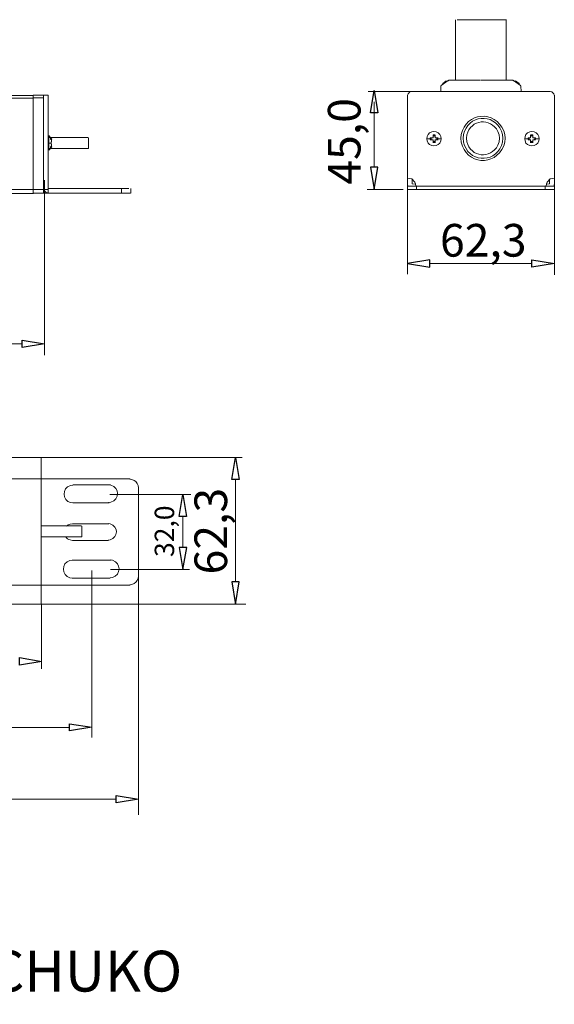
# Model space of a CAD drawing. Units: millimetres. Extents: x 401 to 5328, y 1166 to 2835.
# Drawn here: x 4428 to 5328, y 1166 to 2820 of the extents above; entities that cross this region are included whole.
import ezdxf

# ---------------------------------------------------------------- set-up
doc = ezdxf.new("R2010")
doc.units = ezdxf.units.MM
doc.layers.add('layer 1', color=7, linetype='Continuous')
doc.styles.add('0', font='arial.ttf', dxfattribs={"height": 1})

msp = doc.modelspace()

# ---------------------------------------------------------------- linework, layer by layer
at = {"layer": 'layer 1'}
for centre in [(4481.5, 2619.6), (4481.5, 2606.6)]:
    msp.add_ellipse(centre, major_axis=(0, 0.941), ratio=1, dxfattribs=at)
at = {"layer": 'layer 1', "lineweight": 9}
for points, knots in [([(5161.7, 2778.3), (5161.7, 2778.3), (5161.7, 2718.8), (5161.7, 2718.8), (5161.7, 2718.8), (5161.7, 2718.8), (5161.7, 2820.3), (5161.7, 2820.3)], [0, 0, 0, 0, 0.333333, 0.333333, 0.333333, 0.333333, 1, 1, 1, 1]), ([(5146.1, 2716.2), (5146.1, 2716.2), (5146.1, 2717.8), (5146.1, 2717.8), (5146.1, 2717.8), (5146.1, 2717.8), (5140.3, 2713.1), (5140.3, 2713.1)], [0, 0, 0, 0, 0.333333, 0.333333, 0.333333, 0.333333, 1, 1, 1, 1]), ([(5150.2, 2718.3), (5150.2, 2718.3), (5149.7, 2718.3), (5149.7, 2718.3), (5149.7, 2718.3), (5149.7, 2718.3), (5149.2, 2717.8), (5149.2, 2717.8)], [0, 0, 0, 0, 0.333333, 0.333333, 0.333333, 0.333333, 1, 1, 1, 1]), ([(5259.5, 2717.8), (5259.5, 2717.8), (5259, 2718.3), (5259, 2718.3), (5259, 2718.3), (5259, 2718.3), (5258.5, 2718.3), (5258.5, 2718.3)], [0, 0, 0, 0, 0.333333, 0.333333, 0.333333, 0.333333, 1, 1, 1, 1]), ([(5268.9, 2713.1), (5268.9, 2713.1), (5262.6, 2717.8), (5262.6, 2717.8), (5262.6, 2717.8), (5262.6, 2717.8), (5262.6, 2716.2), (5262.6, 2716.2)], [0, 0, 0, 0, 0.333333, 0.333333, 0.333333, 0.333333, 1, 1, 1, 1]), ([(5087.5, 2699.5), (5087.5, 2699.5), (5084.9, 2699), (5084.9, 2699), (5084.9, 2699), (5084.9, 2699), (5081.8, 2695.8), (5081.8, 2695.8), (5081.8, 2695.8), (5081.8, 2695.8), (5081.2, 2693.2), (5081.2, 2693.2)], [0, 0, 0, 0, 0.25, 0.25, 0.25, 0.25, 0.5, 0.5, 0.5, 0.5, 1, 1, 1, 1]), ([(5137.7, 2709.4), (5137.7, 2709.4), (5137.2, 2708.9), (5137.2, 2708.9), (5137.2, 2708.9), (5137.2, 2708.9), (5137.2, 2708.4), (5137.2, 2708.4)], [0, 0, 0, 0, 0.333333, 0.333333, 0.333333, 0.333333, 1, 1, 1, 1]), ([(5271.5, 2708.4), (5271.5, 2708.4), (5271.5, 2708.9), (5271.5, 2708.9), (5271.5, 2708.9), (5271.5, 2708.9), (5271, 2709.4), (5271, 2709.4)], [0, 0, 0, 0, 0.333333, 0.333333, 0.333333, 0.333333, 1, 1, 1, 1]), ([(5327.5, 2693.2), (5327.5, 2693.2), (5326.9, 2695.8), (5326.9, 2695.8), (5326.9, 2695.8), (5326.9, 2695.8), (5323.8, 2699), (5323.8, 2699), (5323.8, 2699), (5323.8, 2699), (5321.2, 2699.5), (5321.2, 2699.5)], [0, 0, 0, 0, 0.25, 0.25, 0.25, 0.25, 0.5, 0.5, 0.5, 0.5, 1, 1, 1, 1]), ([(4451.2, 2528.8), (4451.2, 2528.8), (4451.2, 2693.5), (4451.2, 2693.5), (4451.2, 2693.5), (4451.2, 2693.5), (4451.2, 2659), (4451.2, 2659)], [0, 0, 0, 0, 0.333333, 0.333333, 0.333333, 0.333333, 1, 1, 1, 1]), ([(4468.4, 2677.8), (4468.4, 2677.8), (4468.4, 2528.8), (4468.4, 2528.8), (4468.4, 2528.8), (4468.4, 2528.8), (4468.4, 2693.5), (4468.4, 2693.5)], [0, 0, 0, 0, 0.333333, 0.333333, 0.333333, 0.333333, 1, 1, 1, 1]), ([(5245, 2620.9), (5245, 2620.9), (5244.5, 2627.1), (5244.5, 2627.1), (5244.5, 2627.1), (5244.5, 2627.1), (5242.9, 2633.4), (5242.9, 2633.4), (5242.9, 2633.4), (5228.4, 2669.1), (5179.1, 2664.9), (5171.3, 2627.1), (5171.3, 2627.1), (5171.3, 2627.1), (5170.8, 2620.9), (5170.8, 2620.9), (5170.8, 2620.9), (5170.8, 2620.9), (5171.3, 2614.6), (5171.3, 2614.6), (5171.3, 2614.6), (5179.5, 2576.8), (5228, 2572.6), (5242.9, 2608.3), (5242.9, 2608.3), (5242.9, 2608.3), (5244.5, 2614.6), (5244.5, 2614.6), (5244.5, 2614.6), (5244.5, 2614.6), (5245, 2620.9), (5245, 2620.9)], [0, 0, 0, 0, 0.111111, 0.111111, 0.111111, 0.111111, 0.222222, 0.222222, 0.222222, 0.222222, 0.333333, 0.333333, 0.333333, 0.333333, 0.444444, 0.444444, 0.444444, 0.444444, 0.555556, 0.555556, 0.555556, 0.555556, 0.666667, 0.666667, 0.666667, 0.666667, 0.777778, 0.777778, 0.777778, 0.777778, 1, 1, 1, 1]), ([(5241.4, 2620.9), (5241.4, 2620.9), (5240.8, 2627.1), (5240.8, 2627.1), (5240.8, 2627.1), (5240.8, 2627.1), (5239.3, 2632.9), (5239.3, 2632.9), (5239.3, 2632.9), (5225.7, 2664.5), (5182.6, 2660.4), (5175, 2627.1), (5175, 2627.1), (5175, 2627.1), (5174.5, 2620.9), (5174.5, 2620.9), (5174.5, 2620.9), (5174.5, 2620.9), (5175, 2614.6), (5175, 2614.6), (5175, 2614.6), (5182.6, 2581.4), (5225.7, 2577.3), (5239.3, 2608.8), (5239.3, 2608.8), (5239.3, 2608.8), (5240.8, 2614.6), (5240.8, 2614.6), (5240.8, 2614.6), (5240.8, 2614.6), (5241.4, 2620.9), (5241.4, 2620.9)], [0, 0, 0, 0, 0.111111, 0.111111, 0.111111, 0.111111, 0.222222, 0.222222, 0.222222, 0.222222, 0.333333, 0.333333, 0.333333, 0.333333, 0.444444, 0.444444, 0.444444, 0.444444, 0.555556, 0.555556, 0.555556, 0.555556, 0.666667, 0.666667, 0.666667, 0.666667, 0.777778, 0.777778, 0.777778, 0.777778, 1, 1, 1, 1]), ([(5235.6, 2620.9), (5235.6, 2620.9), (5235.1, 2626.6), (5235.1, 2626.6), (5235.1, 2626.6), (5235.1, 2626.6), (5233, 2632.4), (5233, 2632.4), (5233, 2632.4), (5220.8, 2656.6), (5187.5, 2652.8), (5180.7, 2626.6), (5180.7, 2626.6), (5180.7, 2626.6), (5180.2, 2620.9), (5180.2, 2620.9), (5180.2, 2620.9), (5180.2, 2620.9), (5180.7, 2615.1), (5180.7, 2615.1), (5180.7, 2615.1), (5187.5, 2588.9), (5220.8, 2585.1), (5233, 2609.4), (5233, 2609.4), (5233, 2609.4), (5235.1, 2615.1), (5235.1, 2615.1), (5235.1, 2615.1), (5235.1, 2615.1), (5235.6, 2620.9), (5235.6, 2620.9)], [0, 0, 0, 0, 0.111111, 0.111111, 0.111111, 0.111111, 0.222222, 0.222222, 0.222222, 0.222222, 0.333333, 0.333333, 0.333333, 0.333333, 0.444444, 0.444444, 0.444444, 0.444444, 0.555556, 0.555556, 0.555556, 0.555556, 0.666667, 0.666667, 0.666667, 0.666667, 0.777778, 0.777778, 0.777778, 0.777778, 1, 1, 1, 1]), ([(5137.5, 2620.2), (5137.5, 2620.2), (5137, 2623.9), (5137, 2623.9), (5137, 2623.9), (5137, 2623.9), (5135.4, 2627.6), (5135.4, 2627.6), (5135.4, 2627.6), (5135.4, 2627.6), (5132.8, 2630.2), (5132.8, 2630.2), (5132.8, 2630.2), (5132.8, 2630.2), (5129.2, 2631.7), (5129.2, 2631.7), (5129.2, 2631.7), (5129.2, 2631.7), (5125.5, 2632.3), (5125.5, 2632.3), (5125.5, 2632.3), (5125.5, 2632.3), (5121.8, 2631.7), (5121.8, 2631.7), (5121.8, 2631.7), (5121.8, 2631.7), (5118.2, 2630.2), (5118.2, 2630.2), (5118.2, 2630.2), (5118.2, 2630.2), (5115.6, 2627.6), (5115.6, 2627.6), (5115.6, 2627.6), (5115.6, 2627.6), (5114, 2623.9), (5114, 2623.9), (5114, 2623.9), (5114, 2623.9), (5113.5, 2620.2), (5113.5, 2620.2), (5113.5, 2620.2), (5113.5, 2620.2), (5114, 2616.6), (5114, 2616.6), (5114, 2616.6), (5114, 2616.6), (5115.6, 2612.9), (5115.6, 2612.9), (5115.6, 2612.9), (5115.6, 2612.9), (5118.2, 2610.3), (5118.2, 2610.3), (5118.2, 2610.3), (5118.2, 2610.3), (5121.8, 2608.7), (5121.8, 2608.7), (5121.8, 2608.7), (5121.8, 2608.7), (5125.5, 2608.2), (5125.5, 2608.2), (5125.5, 2608.2), (5125.5, 2608.2), (5129.2, 2608.7), (5129.2, 2608.7), (5129.2, 2608.7), (5129.2, 2608.7), (5132.8, 2610.3), (5132.8, 2610.3), (5132.8, 2610.3), (5132.8, 2610.3), (5135.4, 2612.9), (5135.4, 2612.9), (5135.4, 2612.9), (5135.4, 2612.9), (5137, 2616.6), (5137, 2616.6), (5137, 2616.6), (5137, 2616.6), (5137.5, 2620.2), (5137.5, 2620.2)], [0, 0, 0, 0, 0.047619, 0.047619, 0.047619, 0.047619, 0.095238, 0.095238, 0.095238, 0.095238, 0.142857, 0.142857, 0.142857, 0.142857, 0.190476, 0.190476, 0.190476, 0.190476, 0.238095, 0.238095, 0.238095, 0.238095, 0.285714, 0.285714, 0.285714, 0.285714, 0.333333, 0.333333, 0.333333, 0.333333, 0.380952, 0.380952, 0.380952, 0.380952, 0.428571, 0.428571, 0.428571, 0.428571, 0.47619, 0.47619, 0.47619, 0.47619, 0.52381, 0.52381, 0.52381, 0.52381, 0.571429, 0.571429, 0.571429, 0.571429, 0.619048, 0.619048, 0.619048, 0.619048, 0.666667, 0.666667, 0.666667, 0.666667, 0.714286, 0.714286, 0.714286, 0.714286, 0.761905, 0.761905, 0.761905, 0.761905, 0.809524, 0.809524, 0.809524, 0.809524, 0.857143, 0.857143, 0.857143, 0.857143, 0.904762, 0.904762, 0.904762, 0.904762, 1, 1, 1, 1]), ([(5137.5, 2620.2), (5137.5, 2620.2), (5137, 2623.9), (5137, 2623.9), (5137, 2623.9), (5137, 2623.9), (5135.4, 2627.6), (5135.4, 2627.6), (5135.4, 2627.6), (5135.4, 2627.6), (5132.8, 2630.2), (5132.8, 2630.2), (5132.8, 2630.2), (5132.8, 2630.2), (5129.2, 2631.7), (5129.2, 2631.7), (5129.2, 2631.7), (5129.2, 2631.7), (5125.5, 2632.3), (5125.5, 2632.3), (5125.5, 2632.3), (5125.5, 2632.3), (5121.8, 2631.7), (5121.8, 2631.7), (5121.8, 2631.7), (5121.8, 2631.7), (5118.2, 2630.2), (5118.2, 2630.2), (5118.2, 2630.2), (5118.2, 2630.2), (5115.6, 2627.6), (5115.6, 2627.6), (5115.6, 2627.6), (5115.6, 2627.6), (5114, 2623.9), (5114, 2623.9), (5114, 2623.9), (5114, 2623.9), (5113.5, 2620.2), (5113.5, 2620.2), (5113.5, 2620.2), (5113.5, 2620.2), (5114, 2616.6), (5114, 2616.6), (5114, 2616.6), (5114, 2616.6), (5115.6, 2612.9), (5115.6, 2612.9), (5115.6, 2612.9), (5115.6, 2612.9), (5118.2, 2610.3), (5118.2, 2610.3), (5118.2, 2610.3), (5118.2, 2610.3), (5121.8, 2608.7), (5121.8, 2608.7), (5121.8, 2608.7), (5121.8, 2608.7), (5125.5, 2608.2), (5125.5, 2608.2), (5125.5, 2608.2), (5125.5, 2608.2), (5129.2, 2608.7), (5129.2, 2608.7), (5129.2, 2608.7), (5129.2, 2608.7), (5132.8, 2610.3), (5132.8, 2610.3), (5132.8, 2610.3), (5132.8, 2610.3), (5135.4, 2612.9), (5135.4, 2612.9), (5135.4, 2612.9), (5135.4, 2612.9), (5137, 2616.6), (5137, 2616.6), (5137, 2616.6), (5137, 2616.6), (5137.5, 2620.2), (5137.5, 2620.2)], [0, 0, 0, 0, 0.047619, 0.047619, 0.047619, 0.047619, 0.095238, 0.095238, 0.095238, 0.095238, 0.142857, 0.142857, 0.142857, 0.142857, 0.190476, 0.190476, 0.190476, 0.190476, 0.238095, 0.238095, 0.238095, 0.238095, 0.285714, 0.285714, 0.285714, 0.285714, 0.333333, 0.333333, 0.333333, 0.333333, 0.380952, 0.380952, 0.380952, 0.380952, 0.428571, 0.428571, 0.428571, 0.428571, 0.47619, 0.47619, 0.47619, 0.47619, 0.52381, 0.52381, 0.52381, 0.52381, 0.571429, 0.571429, 0.571429, 0.571429, 0.619048, 0.619048, 0.619048, 0.619048, 0.666667, 0.666667, 0.666667, 0.666667, 0.714286, 0.714286, 0.714286, 0.714286, 0.761905, 0.761905, 0.761905, 0.761905, 0.809524, 0.809524, 0.809524, 0.809524, 0.857143, 0.857143, 0.857143, 0.857143, 0.904762, 0.904762, 0.904762, 0.904762, 1, 1, 1, 1]), ([(5302.2, 2620.2), (5302.2, 2620.2), (5301.7, 2623.9), (5301.7, 2623.9), (5301.7, 2623.9), (5301.7, 2623.9), (5300.1, 2627.6), (5300.1, 2627.6), (5300.1, 2627.6), (5300.1, 2627.6), (5297.5, 2630.2), (5297.5, 2630.2), (5297.5, 2630.2), (5297.5, 2630.2), (5293.8, 2631.7), (5293.8, 2631.7), (5293.8, 2631.7), (5293.8, 2631.7), (5290.2, 2632.3), (5290.2, 2632.3), (5290.2, 2632.3), (5290.2, 2632.3), (5286.5, 2631.7), (5286.5, 2631.7), (5286.5, 2631.7), (5286.5, 2631.7), (5282.8, 2630.2), (5282.8, 2630.2), (5282.8, 2630.2), (5282.8, 2630.2), (5280.2, 2627.6), (5280.2, 2627.6), (5280.2, 2627.6), (5280.2, 2627.6), (5278.7, 2623.9), (5278.7, 2623.9), (5278.7, 2623.9), (5278.7, 2623.9), (5278.1, 2620.2), (5278.1, 2620.2), (5278.1, 2620.2), (5278.1, 2620.2), (5278.7, 2616.6), (5278.7, 2616.6), (5278.7, 2616.6), (5278.7, 2616.6), (5280.2, 2612.9), (5280.2, 2612.9), (5280.2, 2612.9), (5280.2, 2612.9), (5282.8, 2610.3), (5282.8, 2610.3), (5282.8, 2610.3), (5282.8, 2610.3), (5286.5, 2608.7), (5286.5, 2608.7), (5286.5, 2608.7), (5286.5, 2608.7), (5290.2, 2608.2), (5290.2, 2608.2), (5290.2, 2608.2), (5290.2, 2608.2), (5293.8, 2608.7), (5293.8, 2608.7), (5293.8, 2608.7), (5293.8, 2608.7), (5297.5, 2610.3), (5297.5, 2610.3), (5297.5, 2610.3), (5297.5, 2610.3), (5300.1, 2612.9), (5300.1, 2612.9), (5300.1, 2612.9), (5300.1, 2612.9), (5301.7, 2616.6), (5301.7, 2616.6), (5301.7, 2616.6), (5301.7, 2616.6), (5302.2, 2620.2), (5302.2, 2620.2)], [0, 0, 0, 0, 0.047619, 0.047619, 0.047619, 0.047619, 0.095238, 0.095238, 0.095238, 0.095238, 0.142857, 0.142857, 0.142857, 0.142857, 0.190476, 0.190476, 0.190476, 0.190476, 0.238095, 0.238095, 0.238095, 0.238095, 0.285714, 0.285714, 0.285714, 0.285714, 0.333333, 0.333333, 0.333333, 0.333333, 0.380952, 0.380952, 0.380952, 0.380952, 0.428571, 0.428571, 0.428571, 0.428571, 0.47619, 0.47619, 0.47619, 0.47619, 0.52381, 0.52381, 0.52381, 0.52381, 0.571429, 0.571429, 0.571429, 0.571429, 0.619048, 0.619048, 0.619048, 0.619048, 0.666667, 0.666667, 0.666667, 0.666667, 0.714286, 0.714286, 0.714286, 0.714286, 0.761905, 0.761905, 0.761905, 0.761905, 0.809524, 0.809524, 0.809524, 0.809524, 0.857143, 0.857143, 0.857143, 0.857143, 0.904762, 0.904762, 0.904762, 0.904762, 1, 1, 1, 1]), ([(5302.2, 2620.2), (5302.2, 2620.2), (5301.7, 2623.9), (5301.7, 2623.9), (5301.7, 2623.9), (5301.7, 2623.9), (5300.1, 2627.6), (5300.1, 2627.6), (5300.1, 2627.6), (5300.1, 2627.6), (5297.5, 2630.2), (5297.5, 2630.2), (5297.5, 2630.2), (5297.5, 2630.2), (5293.8, 2631.7), (5293.8, 2631.7), (5293.8, 2631.7), (5293.8, 2631.7), (5290.2, 2632.3), (5290.2, 2632.3), (5290.2, 2632.3), (5290.2, 2632.3), (5286.5, 2631.7), (5286.5, 2631.7), (5286.5, 2631.7), (5286.5, 2631.7), (5282.8, 2630.2), (5282.8, 2630.2), (5282.8, 2630.2), (5282.8, 2630.2), (5280.2, 2627.6), (5280.2, 2627.6), (5280.2, 2627.6), (5280.2, 2627.6), (5278.7, 2623.9), (5278.7, 2623.9), (5278.7, 2623.9), (5278.7, 2623.9), (5278.1, 2620.2), (5278.1, 2620.2), (5278.1, 2620.2), (5278.1, 2620.2), (5278.7, 2616.6), (5278.7, 2616.6), (5278.7, 2616.6), (5278.7, 2616.6), (5280.2, 2612.9), (5280.2, 2612.9), (5280.2, 2612.9), (5280.2, 2612.9), (5282.8, 2610.3), (5282.8, 2610.3), (5282.8, 2610.3), (5282.8, 2610.3), (5286.5, 2608.7), (5286.5, 2608.7), (5286.5, 2608.7), (5286.5, 2608.7), (5290.2, 2608.2), (5290.2, 2608.2), (5290.2, 2608.2), (5290.2, 2608.2), (5293.8, 2608.7), (5293.8, 2608.7), (5293.8, 2608.7), (5293.8, 2608.7), (5297.5, 2610.3), (5297.5, 2610.3), (5297.5, 2610.3), (5297.5, 2610.3), (5300.1, 2612.9), (5300.1, 2612.9), (5300.1, 2612.9), (5300.1, 2612.9), (5301.7, 2616.6), (5301.7, 2616.6), (5301.7, 2616.6), (5301.7, 2616.6), (5302.2, 2620.2), (5302.2, 2620.2)], [0, 0, 0, 0, 0.047619, 0.047619, 0.047619, 0.047619, 0.095238, 0.095238, 0.095238, 0.095238, 0.142857, 0.142857, 0.142857, 0.142857, 0.190476, 0.190476, 0.190476, 0.190476, 0.238095, 0.238095, 0.238095, 0.238095, 0.285714, 0.285714, 0.285714, 0.285714, 0.333333, 0.333333, 0.333333, 0.333333, 0.380952, 0.380952, 0.380952, 0.380952, 0.428571, 0.428571, 0.428571, 0.428571, 0.47619, 0.47619, 0.47619, 0.47619, 0.52381, 0.52381, 0.52381, 0.52381, 0.571429, 0.571429, 0.571429, 0.571429, 0.619048, 0.619048, 0.619048, 0.619048, 0.666667, 0.666667, 0.666667, 0.666667, 0.714286, 0.714286, 0.714286, 0.714286, 0.761905, 0.761905, 0.761905, 0.761905, 0.809524, 0.809524, 0.809524, 0.809524, 0.857143, 0.857143, 0.857143, 0.857143, 0.904762, 0.904762, 0.904762, 0.904762, 1, 1, 1, 1]), ([(4481.5, 2619.6), (4481.5, 2619.6), (4480.5, 2621.2), (4480.5, 2621.2), (4480.5, 2621.2), (4480.5, 2621.2), (4479.9, 2622.8), (4479.9, 2622.8), (4479.9, 2622.8), (4479.9, 2622.8), (4478.4, 2623.8), (4478.4, 2623.8), (4478.4, 2623.8), (4478.4, 2623.8), (4477.3, 2625.4), (4477.3, 2625.4)], [0, 0, 0, 0, 0.2, 0.2, 0.2, 0.2, 0.4, 0.4, 0.4, 0.4, 0.6, 0.6, 0.6, 0.6, 1, 1, 1, 1]), ([(4482, 2615.5), (4482, 2615.5), (4482, 2618.6), (4482, 2618.6), (4482, 2618.6), (4482, 2618.6), (4481.5, 2618.6), (4481.5, 2618.6), (4481.5, 2618.6), (4481.5, 2618.6), (4481.5, 2619.6), (4481.5, 2619.6)], [0, 0, 0, 0, 0.25, 0.25, 0.25, 0.25, 0.5, 0.5, 0.5, 0.5, 1, 1, 1, 1]), ([(5121.3, 2621.8), (5121.3, 2621.8), (5120.8, 2621.3), (5120.8, 2621.3), (5120.8, 2621.3), (5120.8, 2621.3), (5120.8, 2619.2), (5120.8, 2619.2), (5120.8, 2619.2), (5120.8, 2619.2), (5121.3, 2618.7), (5121.3, 2618.7)], [0, 0, 0, 0, 0.25, 0.25, 0.25, 0.25, 0.5, 0.5, 0.5, 0.5, 1, 1, 1, 1]), ([(5123.9, 2622.3), (5123.9, 2622.3), (5123.4, 2622.3), (5123.4, 2622.3), (5123.4, 2622.3), (5123.4, 2622.3), (5123.4, 2621.8), (5123.4, 2621.8)], [0, 0, 0, 0, 0.333333, 0.333333, 0.333333, 0.333333, 1, 1, 1, 1]), ([(5123.4, 2618.7), (5123.4, 2618.7), (5123.4, 2618.2), (5123.4, 2618.2), (5123.4, 2618.2), (5123.4, 2618.2), (5123.9, 2618.2), (5123.9, 2618.2)], [0, 0, 0, 0, 0.333333, 0.333333, 0.333333, 0.333333, 1, 1, 1, 1]), ([(5127.1, 2624.4), (5127.1, 2624.4), (5126.5, 2625), (5126.5, 2625), (5126.5, 2625), (5126.5, 2625), (5124.4, 2625), (5124.4, 2625), (5124.4, 2625), (5124.4, 2625), (5123.9, 2624.4), (5123.9, 2624.4)], [0, 0, 0, 0, 0.25, 0.25, 0.25, 0.25, 0.5, 0.5, 0.5, 0.5, 1, 1, 1, 1]), ([(5123.9, 2616.1), (5123.9, 2616.1), (5124.4, 2615.5), (5124.4, 2615.5), (5124.4, 2615.5), (5124.4, 2615.5), (5126.5, 2615.5), (5126.5, 2615.5), (5126.5, 2615.5), (5126.5, 2615.5), (5127.1, 2616.1), (5127.1, 2616.1)], [0, 0, 0, 0, 0.25, 0.25, 0.25, 0.25, 0.5, 0.5, 0.5, 0.5, 1, 1, 1, 1]), ([(5127.6, 2621.8), (5127.6, 2621.8), (5127.6, 2622.3), (5127.6, 2622.3), (5127.6, 2622.3), (5127.6, 2622.3), (5127.1, 2622.3), (5127.1, 2622.3)], [0, 0, 0, 0, 0.333333, 0.333333, 0.333333, 0.333333, 1, 1, 1, 1]), ([(5127.1, 2618.2), (5127.1, 2618.2), (5127.6, 2618.2), (5127.6, 2618.2), (5127.6, 2618.2), (5127.6, 2618.2), (5127.6, 2618.7), (5127.6, 2618.7)], [0, 0, 0, 0, 0.333333, 0.333333, 0.333333, 0.333333, 1, 1, 1, 1]), ([(5127.6, 2626.5), (5127.6, 2626.5), (5127.6, 2621.8), (5127.6, 2621.8), (5127.6, 2621.8), (5127.6, 2621.8), (5132.3, 2621.8), (5132.3, 2621.8)], [0, 0, 0, 0, 0.333333, 0.333333, 0.333333, 0.333333, 1, 1, 1, 1]), ([(5129.7, 2618.7), (5129.7, 2618.7), (5130.2, 2619.2), (5130.2, 2619.2), (5130.2, 2619.2), (5130.2, 2619.2), (5130.2, 2621.3), (5130.2, 2621.3), (5130.2, 2621.3), (5130.2, 2621.3), (5129.7, 2621.8), (5129.7, 2621.8)], [0, 0, 0, 0, 0.25, 0.25, 0.25, 0.25, 0.5, 0.5, 0.5, 0.5, 1, 1, 1, 1]), ([(5286, 2621.8), (5286, 2621.8), (5285.5, 2621.3), (5285.5, 2621.3), (5285.5, 2621.3), (5285.5, 2621.3), (5285.5, 2619.2), (5285.5, 2619.2), (5285.5, 2619.2), (5285.5, 2619.2), (5286, 2618.7), (5286, 2618.7)], [0, 0, 0, 0, 0.25, 0.25, 0.25, 0.25, 0.5, 0.5, 0.5, 0.5, 1, 1, 1, 1]), ([(5288.6, 2622.3), (5288.6, 2622.3), (5288.1, 2622.3), (5288.1, 2622.3), (5288.1, 2622.3), (5288.1, 2622.3), (5288.1, 2621.8), (5288.1, 2621.8)], [0, 0, 0, 0, 0.333333, 0.333333, 0.333333, 0.333333, 1, 1, 1, 1]), ([(5288.1, 2618.7), (5288.1, 2618.7), (5288.1, 2618.2), (5288.1, 2618.2), (5288.1, 2618.2), (5288.1, 2618.2), (5288.6, 2618.2), (5288.6, 2618.2)], [0, 0, 0, 0, 0.333333, 0.333333, 0.333333, 0.333333, 1, 1, 1, 1]), ([(5291.7, 2624.4), (5291.7, 2624.4), (5291.2, 2625), (5291.2, 2625), (5291.2, 2625), (5291.2, 2625), (5289.1, 2625), (5289.1, 2625), (5289.1, 2625), (5289.1, 2625), (5288.6, 2624.4), (5288.6, 2624.4)], [0, 0, 0, 0, 0.25, 0.25, 0.25, 0.25, 0.5, 0.5, 0.5, 0.5, 1, 1, 1, 1]), ([(5288.6, 2616.1), (5288.6, 2616.1), (5289.1, 2615.5), (5289.1, 2615.5), (5289.1, 2615.5), (5289.1, 2615.5), (5291.2, 2615.5), (5291.2, 2615.5), (5291.2, 2615.5), (5291.2, 2615.5), (5291.7, 2616.1), (5291.7, 2616.1)], [0, 0, 0, 0, 0.25, 0.25, 0.25, 0.25, 0.5, 0.5, 0.5, 0.5, 1, 1, 1, 1]), ([(5291.7, 2626.5), (5291.7, 2626.5), (5291.7, 2621.8), (5291.7, 2621.8), (5291.7, 2621.8), (5291.7, 2621.8), (5296.4, 2621.8), (5296.4, 2621.8)], [0, 0, 0, 0, 0.333333, 0.333333, 0.333333, 0.333333, 1, 1, 1, 1]), ([(5292.2, 2621.8), (5292.2, 2621.8), (5292.2, 2622.3), (5292.2, 2622.3), (5292.2, 2622.3), (5292.2, 2622.3), (5291.7, 2622.3), (5291.7, 2622.3)], [0, 0, 0, 0, 0.333333, 0.333333, 0.333333, 0.333333, 1, 1, 1, 1]), ([(5291.7, 2618.2), (5291.7, 2618.2), (5292.2, 2618.2), (5292.2, 2618.2), (5292.2, 2618.2), (5292.2, 2618.2), (5292.2, 2618.7), (5292.2, 2618.7)], [0, 0, 0, 0, 0.333333, 0.333333, 0.333333, 0.333333, 1, 1, 1, 1]), ([(5294.3, 2618.7), (5294.3, 2618.7), (5294.9, 2619.2), (5294.9, 2619.2), (5294.9, 2619.2), (5294.9, 2619.2), (5294.9, 2621.3), (5294.9, 2621.3), (5294.9, 2621.3), (5294.9, 2621.3), (5294.3, 2621.8), (5294.3, 2621.8)], [0, 0, 0, 0, 0.25, 0.25, 0.25, 0.25, 0.5, 0.5, 0.5, 0.5, 1, 1, 1, 1]), ([(4477.3, 2600.8), (4477.3, 2600.8), (4478.4, 2602.4), (4478.4, 2602.4), (4478.4, 2602.4), (4478.4, 2602.4), (4479.9, 2603.4), (4479.9, 2603.4), (4479.9, 2603.4), (4479.9, 2603.4), (4480.5, 2605), (4480.5, 2605), (4480.5, 2605), (4480.5, 2605), (4481.5, 2606.6), (4481.5, 2606.6)], [0, 0, 0, 0, 0.2, 0.2, 0.2, 0.2, 0.4, 0.4, 0.4, 0.4, 0.6, 0.6, 0.6, 0.6, 1, 1, 1, 1]), ([(4477.3, 2600.8), (4477.3, 2600.8), (4478.4, 2602.4), (4478.4, 2602.4), (4478.4, 2602.4), (4478.4, 2602.4), (4479.9, 2603.4), (4479.9, 2603.4), (4479.9, 2603.4), (4479.9, 2603.4), (4480.5, 2605), (4480.5, 2605), (4480.5, 2605), (4480.5, 2605), (4481.5, 2606.6), (4481.5, 2606.6)], [0, 0, 0, 0, 0.2, 0.2, 0.2, 0.2, 0.4, 0.4, 0.4, 0.4, 0.6, 0.6, 0.6, 0.6, 1, 1, 1, 1]), ([(4481.5, 2606.6), (4481.5, 2606.6), (4481.5, 2607.1), (4481.5, 2607.1), (4481.5, 2607.1), (4481.5, 2607.1), (4482, 2607.6), (4482, 2607.6), (4482, 2607.6), (4482, 2607.6), (4482, 2610.8), (4482, 2610.8)], [0, 0, 0, 0, 0.25, 0.25, 0.25, 0.25, 0.5, 0.5, 0.5, 0.5, 1, 1, 1, 1]), ([(5094.8, 2540.6), (5094.8, 2540.6), (5094.3, 2544.2), (5094.3, 2544.2), (5094.3, 2544.2), (5094.3, 2544.2), (5093.3, 2547.4), (5093.3, 2547.4), (5093.3, 2547.4), (5093.3, 2547.4), (5088, 2552.6), (5088, 2552.6), (5088, 2552.6), (5088, 2552.6), (5084.9, 2553.6), (5084.9, 2553.6), (5084.9, 2553.6), (5084.9, 2553.6), (5081.2, 2554.2), (5081.2, 2554.2)], [0, 0, 0, 0, 0.166667, 0.166667, 0.166667, 0.166667, 0.333333, 0.333333, 0.333333, 0.333333, 0.5, 0.5, 0.5, 0.5, 0.666667, 0.666667, 0.666667, 0.666667, 1, 1, 1, 1]), ([(5328, 2554.2), (5328, 2554.2), (5324.3, 2553.6), (5324.3, 2553.6), (5324.3, 2553.6), (5324.3, 2553.6), (5321.2, 2552.6), (5321.2, 2552.6), (5321.2, 2552.6), (5321.2, 2552.6), (5316, 2547.4), (5316, 2547.4), (5316, 2547.4), (5316, 2547.4), (5314.9, 2544.2), (5314.9, 2544.2), (5314.9, 2544.2), (5314.9, 2544.2), (5314.4, 2540.6), (5314.4, 2540.6)], [0, 0, 0, 0, 0.166667, 0.166667, 0.166667, 0.166667, 0.333333, 0.333333, 0.333333, 0.333333, 0.5, 0.5, 0.5, 0.5, 0.666667, 0.666667, 0.666667, 0.666667, 1, 1, 1, 1]), ([(4469, 2536.6), (4469, 2536.6), (4469, 2534.5), (4469, 2534.5), (4469, 2534.5), (4469, 2534.5), (4471.1, 2531.4), (4471.1, 2531.4), (4471.1, 2531.4), (4471.1, 2531.4), (4472.6, 2530.4), (4472.6, 2530.4), (4472.6, 2530.4), (4472.6, 2530.4), (4474.2, 2529.3), (4474.2, 2529.3), (4474.2, 2529.3), (4474.2, 2529.3), (4476.3, 2529.3), (4476.3, 2529.3)], [0, 0, 0, 0, 0.166667, 0.166667, 0.166667, 0.166667, 0.333333, 0.333333, 0.333333, 0.333333, 0.5, 0.5, 0.5, 0.5, 0.666667, 0.666667, 0.666667, 0.666667, 1, 1, 1, 1]), ([(5081.2, 2543.2), (5081.2, 2543.2), (5081.2, 2541.6), (5081.2, 2541.6), (5081.2, 2541.6), (5081.2, 2541.6), (5081.8, 2540.6), (5081.8, 2540.6)], [0, 0, 0, 0, 0.333333, 0.333333, 0.333333, 0.333333, 1, 1, 1, 1]), ([(5326.9, 2540.6), (5326.9, 2540.6), (5327.5, 2541.6), (5327.5, 2541.6), (5327.5, 2541.6), (5327.5, 2541.6), (5327.5, 2543.2), (5327.5, 2543.2)], [0, 0, 0, 0, 0.333333, 0.333333, 0.333333, 0.333333, 1, 1, 1, 1]), ([(4517.9, 2037.9), (4517.9, 2037.9), (4514, 2037.3), (4514, 2037.3), (4514, 2037.3), (4498.9, 2033.4), (4500, 2012.2), (4514, 2008.7), (4514, 2008.7), (4514, 2008.7), (4517.9, 2008.1), (4517.9, 2008.1)], [0, 0, 0, 0, 0.25, 0.25, 0.25, 0.25, 0.5, 0.5, 0.5, 0.5, 1, 1, 1, 1]), ([(4578.1, 2008.8), (4578.1, 2008.8), (4582, 2009.4), (4582, 2009.4), (4582, 2009.4), (4596.4, 2013.9), (4596.8, 2033.7), (4582, 2038), (4582, 2038), (4582, 2038), (4578.1, 2038.6), (4578.1, 2038.6)], [0, 0, 0, 0, 0.25, 0.25, 0.25, 0.25, 0.5, 0.5, 0.5, 0.5, 1, 1, 1, 1]), ([(4628.3, 2033.5), (4628.3, 2033.5), (4627.8, 2037.2), (4627.8, 2037.2), (4627.8, 2037.2), (4627.8, 2037.2), (4626.2, 2040.8), (4626.2, 2040.8), (4626.2, 2040.8), (4626.2, 2040.8), (4624.1, 2044), (4624.1, 2044), (4624.1, 2044), (4624.1, 2044), (4621, 2046.1), (4621, 2046.1), (4621, 2046.1), (4621, 2046.1), (4617.3, 2047.6), (4617.3, 2047.6), (4617.3, 2047.6), (4617.3, 2047.6), (4613.7, 2048.2), (4613.7, 2048.2)], [0, 0, 0, 0, 0.142857, 0.142857, 0.142857, 0.142857, 0.285714, 0.285714, 0.285714, 0.285714, 0.428571, 0.428571, 0.428571, 0.428571, 0.571429, 0.571429, 0.571429, 0.571429, 0.714286, 0.714286, 0.714286, 0.714286, 1, 1, 1, 1]), ([(4517.2, 1973.1), (4517.2, 1973.1), (4513.5, 1972.5), (4513.5, 1972.5), (4513.5, 1972.5), (4511, 1971.8), (4508.9, 1970.6), (4507.4, 1969.1)], [0, 0, 0, 0, 0.333333, 0.333333, 0.333333, 0.333333, 1, 1, 1, 1]), ([(4577.2, 1945.6), (4577.2, 1945.6), (4580.9, 1946.2), (4580.9, 1946.2), (4580.9, 1946.2), (4594.3, 1950.3), (4594.7, 1968.8), (4580.9, 1972.8), (4580.9, 1972.8), (4580.9, 1972.8), (4577.2, 1973.4), (4577.2, 1973.4)], [0, 0, 0, 0, 0.25, 0.25, 0.25, 0.25, 0.5, 0.5, 0.5, 0.5, 1, 1, 1, 1]), ([(4506, 1951), (4507.7, 1948.6), (4510.2, 1946.7), (4513.5, 1945.9), (4513.5, 1945.9), (4513.5, 1945.9), (4517.2, 1945.3), (4517.2, 1945.3)], [0, 0, 0, 0, 0.333333, 0.333333, 0.333333, 0.333333, 1, 1, 1, 1]), ([(4516.9, 1912), (4516.9, 1912), (4513, 1911.3), (4513, 1911.3), (4513, 1911.3), (4497.8, 1907.4), (4498.9, 1886.1), (4513, 1882.5), (4513, 1882.5), (4513, 1882.5), (4516.9, 1881.9), (4516.9, 1881.9)], [0, 0, 0, 0, 0.25, 0.25, 0.25, 0.25, 0.5, 0.5, 0.5, 0.5, 1, 1, 1, 1]), ([(4580.6, 1882.2), (4580.6, 1882.2), (4584.6, 1882.9), (4584.6, 1882.9), (4584.6, 1882.9), (4599.1, 1887.4), (4599.5, 1907.4), (4584.6, 1911.7), (4584.6, 1911.7), (4584.6, 1911.7), (4580.6, 1912.3), (4580.6, 1912.3)], [0, 0, 0, 0, 0.25, 0.25, 0.25, 0.25, 0.5, 0.5, 0.5, 0.5, 1, 1, 1, 1]), ([(4614.1, 1869.9), (4614.1, 1869.9), (4465.1, 1869.9), (4465.1, 1869.9), (4465.1, 1869.9), (4465.1, 1869.9), (4469.8, 1869.9), (4469.8, 1869.9)], [0, 0, 0, 0, 0.333333, 0.333333, 0.333333, 0.333333, 1, 1, 1, 1]), ([(4613.7, 1870.7), (4613.7, 1870.7), (4617.3, 1871.2), (4617.3, 1871.2), (4617.3, 1871.2), (4617.3, 1871.2), (4621, 1872.8), (4621, 1872.8), (4621, 1872.8), (4621, 1872.8), (4624.1, 1874.9), (4624.1, 1874.9), (4624.1, 1874.9), (4624.1, 1874.9), (4626.2, 1878), (4626.2, 1878), (4626.2, 1878), (4626.2, 1878), (4627.8, 1881.7), (4627.8, 1881.7), (4627.8, 1881.7), (4627.8, 1881.7), (4628.3, 1885.3), (4628.3, 1885.3)], [0, 0, 0, 0, 0.142857, 0.142857, 0.142857, 0.142857, 0.285714, 0.285714, 0.285714, 0.285714, 0.428571, 0.428571, 0.428571, 0.428571, 0.571429, 0.571429, 0.571429, 0.571429, 0.714286, 0.714286, 0.714286, 0.714286, 1, 1, 1, 1])]:
    msp.add_open_spline(points, degree=3, knots=knots, dxfattribs=at)
for points in [[(5247.4, 2820.3), (5247.4, 2820.3), (5164.3, 2820.3), (5164.3, 2820.3)], [(5247, 2718.8), (5247, 2718.8), (5247, 2820.3), (5247, 2820.3)], [(5149.2, 2718.3), (5149.2, 2718.3), (5137.7, 2709.9), (5137.7, 2709.9)], [(5150.2, 2718.8), (5150.2, 2718.8), (5203.6, 2718.8), (5203.6, 2718.8)], [(5205.1, 2718.8), (5205.1, 2718.8), (5258.5, 2718.8), (5258.5, 2718.8)], [(5271, 2709.9), (5271, 2709.9), (5259.5, 2718.3), (5259.5, 2718.3)], [(5167.3, 2699.5), (5167.3, 2699.5), (5014.8, 2699.5), (5014.8, 2699.5)], [(5087.5, 2699.5), (5087.5, 2699.5), (5182.1, 2699.5), (5182.1, 2699.5)], [(5137.2, 2708.4), (5137.2, 2708.4), (5137.2, 2699.5), (5137.2, 2699.5)], [(5137.2, 2699.5), (5137.2, 2699.5), (5272, 2699.5), (5272, 2699.5)], [(5140.3, 2713.1), (5140.3, 2713.1), (5140.3, 2711.5), (5140.3, 2711.5)], [(5182.1, 2699.5), (5182.1, 2699.5), (5227.1, 2699.5), (5227.1, 2699.5)], [(5227.1, 2699.5), (5227.1, 2699.5), (5321.2, 2699.5), (5321.2, 2699.5)], [(5268.9, 2713.1), (5268.9, 2713.1), (5268.9, 2711.5), (5268.9, 2711.5)], [(5272, 2699.5), (5272, 2699.5), (5271.5, 2708.4), (5271.5, 2708.4)], [(4451.2, 2693.1), (4451.2, 2693.1), (543.2, 2693.1), (543.2, 2693.1)], [(4451.2, 2688.4), (4451.2, 2688.4), (567.8, 2688.4), (567.8, 2688.4)], [(4451.2, 2693.5), (4451.2, 2693.5), (4468.4, 2693.5), (4468.4, 2693.5)], [(4451.2, 2688.8), (4451.2, 2688.8), (4468.4, 2688.8), (4468.4, 2688.8)], [(4468.4, 2693.5), (4468.4, 2693.5), (4476.3, 2693.5), (4476.3, 2693.5)], [(4468.4, 2528.8), (4468.4, 2528.8), (4468.4, 2685.6), (4468.4, 2685.6)], [(4476.3, 2528.8), (4476.3, 2528.8), (4476.3, 2693.5), (4476.3, 2693.5)], [(5024.8, 2682.5), (5024.8, 2682.5), (5024.8, 2572.5), (5024.8, 2572.5)], [(5081.2, 2543.2), (5081.2, 2543.2), (5081.2, 2693.2), (5081.2, 2693.2)], [(5081.2, 2685.4), (5081.2, 2685.4), (5081.2, 2392.5), (5081.2, 2392.5)], [(5328, 2693.2), (5328, 2693.2), (5328, 2543.2), (5328, 2543.2)], [(5328, 2685.4), (5328, 2685.4), (5328, 2391.3), (5328, 2391.3)], [(4451.2, 2648), (4451.2, 2648), (4451.2, 2654.3), (4451.2, 2654.3)], [(4451.2, 2636.5), (4451.2, 2636.5), (4451.2, 2643.3), (4451.2, 2643.3)], [(4451.2, 2625.5), (4451.2, 2625.5), (4451.2, 2631.8), (4451.2, 2631.8)], [(4451.2, 2614), (4451.2, 2614), (4451.2, 2620.8), (4451.2, 2620.8)], [(4543.8, 2622.4), (4543.8, 2622.4), (4476.1, 2622.4), (4476.1, 2622.4)], [(4476.8, 2624.9), (4476.8, 2624.9), (4476.8, 2625.4), (4476.8, 2625.4)], [(4477.3, 2600.8), (4477.3, 2600.8), (4477.3, 2625.4), (4477.3, 2625.4)], [(4481.5, 2619.6), (4481.5, 2619.6), (4481.5, 2620.2), (4481.5, 2620.2)], [(4481.5, 2614.9), (4481.5, 2614.9), (4482, 2614.9), (4482, 2614.9)], [(4481.5, 2611.3), (4481.5, 2611.3), (4481.5, 2614.9), (4481.5, 2614.9)], [(4482, 2614.9), (4482, 2614.9), (4482, 2615.5), (4482, 2615.5)], [(4544.5, 2622), (4544.5, 2622), (4544.5, 2603.9), (4544.5, 2603.9)], [(5118.7, 2620.2), (5118.7, 2620.2), (5113.5, 2620.2), (5113.5, 2620.2)], [(5123.9, 2621.8), (5123.9, 2621.8), (5119.2, 2621.8), (5119.2, 2621.8)], [(5119.2, 2621.8), (5119.2, 2621.8), (5119.2, 2618.7), (5119.2, 2618.7)], [(5119.2, 2618.2), (5119.2, 2618.2), (5123.9, 2618.2), (5123.9, 2618.2)], [(5123.9, 2626.5), (5123.9, 2626.5), (5123.9, 2621.8), (5123.9, 2621.8)], [(5127.1, 2626.5), (5127.1, 2626.5), (5123.9, 2626.5), (5123.9, 2626.5)], [(5123.9, 2618.2), (5123.9, 2618.2), (5123.9, 2613.4), (5123.9, 2613.4)], [(5127.6, 2613.4), (5127.6, 2613.4), (5127.6, 2618.2), (5127.6, 2618.2)], [(5127.6, 2618.2), (5127.6, 2618.2), (5132.3, 2618.2), (5132.3, 2618.2)], [(5138, 2620.2), (5138, 2620.2), (5130.7, 2620.2), (5130.7, 2620.2)], [(5131.8, 2618.7), (5131.8, 2618.7), (5131.8, 2621.8), (5131.8, 2621.8)], [(5283.4, 2620.2), (5283.4, 2620.2), (5277.6, 2620.2), (5277.6, 2620.2)], [(5288.1, 2621.8), (5288.1, 2621.8), (5283.9, 2621.8), (5283.9, 2621.8)], [(5283.9, 2621.8), (5283.9, 2621.8), (5283.9, 2618.7), (5283.9, 2618.7)], [(5283.9, 2618.2), (5283.9, 2618.2), (5288.1, 2618.2), (5288.1, 2618.2)], [(5288.1, 2626.5), (5288.1, 2626.5), (5288.1, 2621.8), (5288.1, 2621.8)], [(5288.1, 2618.2), (5288.1, 2618.2), (5288.1, 2613.4), (5288.1, 2613.4)], [(5291.7, 2626.5), (5291.7, 2626.5), (5288.6, 2626.5), (5288.6, 2626.5)], [(5291.7, 2613.4), (5291.7, 2613.4), (5291.7, 2618.2), (5291.7, 2618.2)], [(5291.7, 2618.2), (5291.7, 2618.2), (5296.4, 2618.2), (5296.4, 2618.2)], [(5302.7, 2620.2), (5302.7, 2620.2), (5294.9, 2620.2), (5294.9, 2620.2)], [(5296.4, 2618.7), (5296.4, 2618.7), (5296.4, 2621.8), (5296.4, 2621.8)], [(4451.2, 2603), (4451.2, 2603), (4451.2, 2609.3), (4451.2, 2609.3)], [(4451.2, 2592), (4451.2, 2592), (4451.2, 2598.3), (4451.2, 2598.3)], [(4476.8, 2612.8), (4476.8, 2612.8), (4481.5, 2612.8), (4481.5, 2612.8)], [(4544.4, 2603.9), (4544.4, 2603.9), (4476.8, 2603.9), (4476.8, 2603.9)], [(4476.8, 2600.8), (4476.8, 2600.8), (4476.8, 2601.4), (4476.8, 2601.4)], [(4476.8, 2600.8), (4476.8, 2600.8), (4476.8, 2601.4), (4476.8, 2601.4)], [(4482, 2611.3), (4482, 2611.3), (4481.5, 2611.3), (4481.5, 2611.3)], [(4481.5, 2606.1), (4481.5, 2606.1), (4481.5, 2606.6), (4481.5, 2606.6)], [(4482, 2610.8), (4482, 2610.8), (4482, 2611.3), (4482, 2611.3)], [(4482, 2610.8), (4482, 2610.8), (4482, 2611.3), (4482, 2611.3)], [(5123.9, 2614), (5123.9, 2614), (5127.1, 2614), (5127.1, 2614)], [(5288.6, 2614), (5288.6, 2614), (5291.7, 2614), (5291.7, 2614)], [(4451.2, 2580.5), (4451.2, 2580.5), (4451.2, 2586.8), (4451.2, 2586.8)], [(4451.2, 2528.8), (4451.2, 2528.8), (4451.2, 2575.8), (4451.2, 2575.8)], [(4470.3, 2550.4), (4470.3, 2550.4), (4470.3, 2256.3), (4470.3, 2256.3)], [(5088.6, 2552.1), (5088.6, 2552.1), (5088.6, 2544.2), (5088.6, 2544.2)], [(5320.1, 2544.2), (5320.1, 2544.2), (5320.1, 2552.1), (5320.1, 2552.1)], [(4457.9, 2534.7), (4457.9, 2534.7), (563.8, 2534.7), (563.8, 2534.7)], [(4474.2, 2535.1), (4474.2, 2535.1), (4451.2, 2535.1), (4451.2, 2535.1)], [(4476.3, 2535.1), (4476.3, 2535.1), (4468.4, 2535.1), (4468.4, 2535.1)], [(4612.2, 2536.6), (4612.2, 2536.6), (4476.3, 2536.6), (4476.3, 2536.6)], [(4600, 2528.8), (4600, 2528.8), (4600, 2536.6), (4600, 2536.6)], [(4615.2, 2528.8), (4615.2, 2528.8), (4615.2, 2536.6), (4615.2, 2536.6)], [(5073.4, 2534.8), (5073.4, 2534.8), (5013.3, 2534.8), (5013.3, 2534.8)], [(5081.2, 2540.6), (5081.2, 2540.6), (5081.2, 2534.8), (5081.2, 2534.8)], [(5328, 2540.6), (5328, 2540.6), (5081.2, 2540.6), (5081.2, 2540.6)], [(5081.2, 2534.8), (5081.2, 2534.8), (5328, 2534.8), (5328, 2534.8)], [(5088.6, 2544.2), (5088.6, 2544.2), (5094.3, 2543.7), (5094.3, 2543.7)], [(5095.9, 2540.6), (5095.9, 2540.6), (5095.9, 2534.8), (5095.9, 2534.8)], [(5312.8, 2534.8), (5312.8, 2534.8), (5312.8, 2540.6), (5312.8, 2540.6)], [(5314.4, 2543.7), (5314.4, 2543.7), (5320.1, 2544.2), (5320.1, 2544.2)], [(5328, 2534.8), (5328, 2534.8), (5328, 2540.6), (5328, 2540.6)], [(548, 2528.4), (548, 2528.4), (4451.9, 2528.4), (4451.9, 2528.4)], [(4474.2, 2528.8), (4474.2, 2528.8), (4451.2, 2528.8), (4451.2, 2528.8)], [(4468.4, 2528.8), (4468.4, 2528.8), (4476.3, 2528.8), (4476.3, 2528.8)], [(4615.1, 2528.8), (4615.1, 2528.8), (4476.3, 2528.8), (4476.3, 2528.8)], [(5118.4, 2410.4), (5118.4, 2410.4), (5290.3, 2410.4), (5290.3, 2410.4)], [(4076.4, 2275.4), (4076.4, 2275.4), (4432.7, 2275.4), (4432.7, 2275.4)], [(561.3, 2084.6), (561.3, 2084.6), (4464.5, 2084.6), (4464.5, 2084.6)], [(4464.5, 1838), (4464.5, 1838), (4464.5, 2084.7), (4464.5, 2084.7)], [(4464.5, 2084.7), (4464.5, 2084.7), (4464.5, 1838), (4464.5, 1838)], [(4464.5, 2084.4), (4464.5, 2084.4), (4802.5, 2084.4), (4802.5, 2084.4)], [(4344.1, 2048.6), (4344.1, 2048.6), (4464.7, 2048.6), (4464.7, 2048.6)], [(4447.9, 2048.4), (4447.9, 2048.4), (4465.1, 2048.4), (4465.1, 2048.4)], [(4465.1, 2048.4), (4465.1, 2048.4), (4614.6, 2048.4), (4614.6, 2048.4)], [(4581, 2038.6), (4581, 2038.6), (4517.9, 2038.6), (4517.9, 2038.6)], [(4791.5, 2047.3), (4791.5, 2047.3), (4791.5, 1875.3), (4791.5, 1875.3)], [(4579.9, 2022.6), (4579.9, 2022.6), (4716.2, 2022.6), (4716.2, 2022.6)], [(4628.2, 1853.4), (4628.2, 1853.4), (4628.2, 2033.5), (4628.2, 2033.5)], [(4517.9, 2008.1), (4517.9, 2008.1), (4579, 2008.1), (4579, 2008.1)], [(4532.4, 1969.5), (4532.4, 1969.5), (4464.6, 1969.5), (4464.6, 1969.5)], [(4578.5, 1973.1), (4578.5, 1973.1), (4517.2, 1973.1), (4517.2, 1973.1)], [(4703.1, 1933.3), (4703.1, 1933.3), (4703.1, 1985.5), (4703.1, 1985.5)], [(4533, 1969.1), (4533, 1969.1), (4533, 1951), (4533, 1951)], [(4533, 1951), (4533, 1951), (4465.3, 1951), (4465.3, 1951)], [(4517.2, 1945.3), (4517.2, 1945.3), (4578.1, 1945.3), (4578.1, 1945.3)], [(4582.6, 1912), (4582.6, 1912), (4516.9, 1912), (4516.9, 1912)], [(4549.8, 1894.6), (4549.8, 1894.6), (4549.8, 1614.2), (4549.8, 1614.2)], [(4581.2, 1896.4), (4581.2, 1896.4), (4714, 1896.4), (4714, 1896.4)], [(4465.1, 1869.9), (4465.1, 1869.9), (4447.9, 1869.9), (4447.9, 1869.9)], [(4516.9, 1881.9), (4516.9, 1881.9), (4580.6, 1881.9), (4580.6, 1881.9)], [(4344.1, 1869.8), (4344.1, 1869.8), (4464.7, 1869.8), (4464.7, 1869.8)], [(4628.2, 1863.6), (4628.2, 1863.6), (4628.2, 1483.8), (4628.2, 1483.8)], [(4465.6, 1837.9), (4465.6, 1837.9), (560.8, 1837.9), (560.8, 1837.9)], [(4457.4, 1837.9), (4457.4, 1837.9), (4808.8, 1837.9), (4808.8, 1837.9)], [(4465.4, 1837.8), (4465.4, 1837.8), (4465.4, 1729.5), (4465.4, 1729.5)], [(516.6, 1630.9), (516.6, 1630.9), (4512.2, 1630.9), (4512.2, 1630.9)], [(4590.6, 1510.1), (4590.6, 1510.1), (449.6, 1510.1), (449.6, 1510.1)]]:
    msp.add_open_spline(points, degree=3, dxfattribs=at)
at = {"layer": 'layer 1'}
for points in [[(5018.5, 2663.6), (5018.5, 2663.6), (5031.1, 2663.6), (5031.1, 2663.6), (5031.1, 2663.6), (5031.1, 2663.6), (5024.8, 2701.3), (5024.8, 2701.3), (5024.8, 2701.3), (5024.8, 2701.3), (5018.5, 2663.6), (5018.5, 2663.6)], [(5018.5, 2572.5), (5018.5, 2572.5), (5031.1, 2572.5), (5031.1, 2572.5), (5031.1, 2572.5), (5031.1, 2572.5), (5024.8, 2534.8), (5024.8, 2534.8), (5024.8, 2534.8), (5024.8, 2534.8), (5018.5, 2572.5), (5018.5, 2572.5)], [(5118.4, 2416.7), (5118.4, 2416.7), (5118.4, 2404.1), (5118.4, 2404.1), (5118.4, 2404.1), (5118.4, 2404.1), (5081.2, 2410.4), (5081.2, 2410.4), (5081.2, 2410.4), (5081.2, 2410.4), (5118.4, 2416.7), (5118.4, 2416.7)], [(5290.3, 2416.7), (5290.3, 2416.7), (5290.3, 2404.1), (5290.3, 2404.1), (5290.3, 2404.1), (5290.3, 2404.1), (5328, 2410.4), (5328, 2410.4), (5328, 2410.4), (5328, 2410.4), (5290.3, 2416.7), (5290.3, 2416.7)], [(4432.7, 2281.7), (4432.7, 2281.7), (4432.7, 2269.1), (4432.7, 2269.1), (4432.7, 2269.1), (4432.7, 2269.1), (4470.3, 2275.4), (4470.3, 2275.4), (4470.3, 2275.4), (4470.3, 2275.4), (4432.7, 2281.7), (4432.7, 2281.7)], [(4785.2, 2047.3), (4785.2, 2047.3), (4797.8, 2047.3), (4797.8, 2047.3), (4797.8, 2047.3), (4797.8, 2047.3), (4791.5, 2084.4), (4791.5, 2084.4), (4791.5, 2084.4), (4791.5, 2084.4), (4785.2, 2047.3), (4785.2, 2047.3)], [(4696.7, 1985.5), (4696.7, 1985.5), (4709.2, 1985.5), (4709.2, 1985.5), (4709.2, 1985.5), (4709.2, 1985.5), (4703, 2022.6), (4703, 2022.6), (4703, 2022.6), (4703, 2022.6), (4696.7, 1985.5), (4696.7, 1985.5)], [(4696.8, 1933.4), (4696.8, 1933.4), (4709.4, 1933.4), (4709.4, 1933.4), (4709.4, 1933.4), (4709.4, 1933.4), (4703.1, 1896.3), (4703.1, 1896.3), (4703.1, 1896.3), (4703.1, 1896.3), (4696.8, 1933.4), (4696.8, 1933.4)], [(4785.2, 1875.3), (4785.2, 1875.3), (4797.8, 1875.3), (4797.8, 1875.3), (4797.8, 1875.3), (4797.8, 1875.3), (4791.5, 1837.6), (4791.5, 1837.6), (4791.5, 1837.6), (4791.5, 1837.6), (4785.2, 1875.3), (4785.2, 1875.3)], [(4428.4, 1748.2), (4428.4, 1748.2), (4428.4, 1735.6), (4428.4, 1735.6), (4428.4, 1735.6), (4428.4, 1735.6), (4465.5, 1741.9), (4465.5, 1741.9), (4465.5, 1741.9), (4465.5, 1741.9), (4428.4, 1748.2), (4428.4, 1748.2)], [(4512.2, 1637), (4512.2, 1637), (4512.2, 1624.9), (4512.2, 1624.9), (4512.2, 1624.9), (4512.2, 1624.9), (4549.8, 1631.2), (4549.8, 1631.2), (4549.8, 1631.2), (4549.8, 1631.2), (4512.2, 1637), (4512.2, 1637)], [(4590.6, 1516.7), (4590.6, 1516.7), (4590.6, 1504.2), (4590.6, 1504.2), (4590.6, 1504.2), (4590.6, 1504.2), (4628.3, 1510.4), (4628.3, 1510.4), (4628.3, 1510.4), (4628.3, 1510.4), (4590.6, 1516.7), (4590.6, 1516.7)]]:
    msp.add_open_spline(points, degree=3, knots=[0, 0, 0, 0, 0.25, 0.25, 0.25, 0.25, 0.5, 0.5, 0.5, 0.5, 1, 1, 1, 1], dxfattribs=at)

# ---------------------------------------------------------------- texts
at = {"layer": 'layer 1', "color": 250, "style": '0'}
for s, height, p in [('45,0', 54.91, (5001.9, 2543)), ('62,3', 54.91, (4777.4, 1887.9)), ('32,0', 32.66, (4688.3, 1917.3))]:
    msp.add_text(s, height=height, rotation=90, dxfattribs=at).set_placement(p)
for s, height, p in [('62,3', 54.91, (5135.6, 2422.1)), ('ITK BASE PDU PV1111 25U 1ф 16А 10SCHUKO 10C13 2,6м SCHUKO', 68.613, (1816.3, 1187))]:
    msp.add_text(s, height=height, dxfattribs=at).set_placement(p)

doc.saveas('drawing.dxf')
